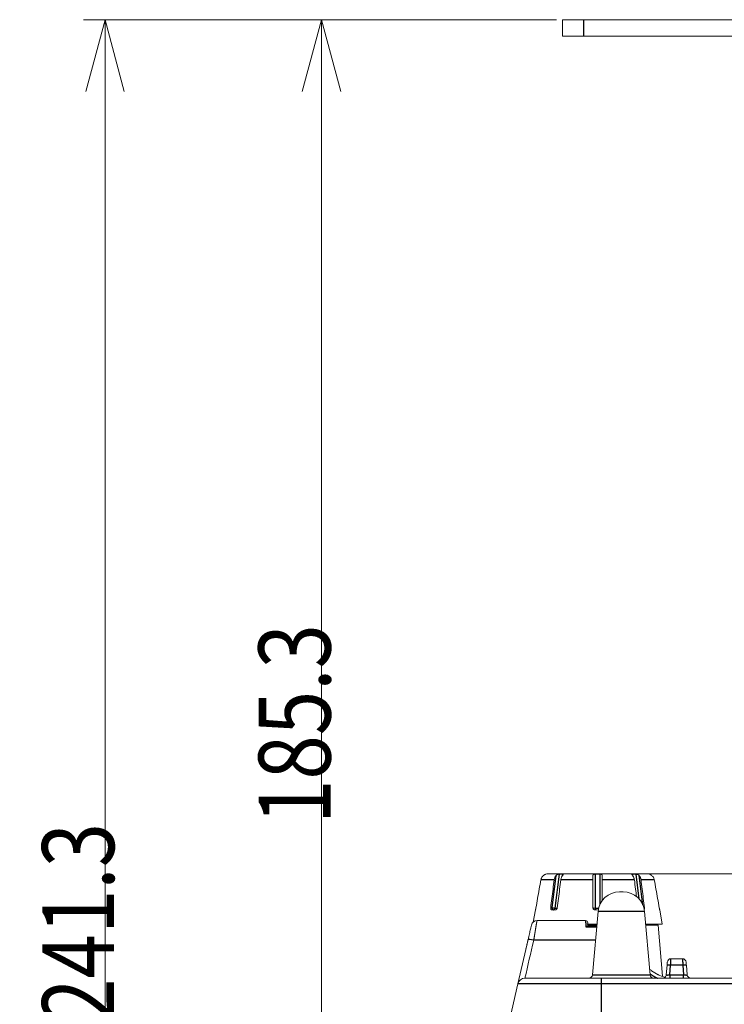
# Model space of a CAD drawing. Units: millimetres. Extents: x 29 to 819, y 129 to 433.
# Drawn here: x 29 to 127, y 297 to 433 of the extents above; entities that cross this region are included whole.
import ezdxf

# ---------------------------------------------------------------- set-up
doc = ezdxf.new("R2010")
doc.units = ezdxf.units.MM
doc.layers.add('1', color=7, linetype='Continuous', true_color=0xffffff)
doc.layers.add('5', color=7, linetype='Continuous', true_color=0xffffff)
doc.styles.add('kanji', font='simplex.shx', dxfattribs={"bigfont": 'bigfont.shx'})
doc.dimstyles.get("Standard").update_dxf_attribs({"dimtxt": 0.18, "dimasz": 0.18, "dimexe": 0.18, "dimexo": 0.0625, "dimgap": 0.09, "dimtad": 0, "dimtih": 1, "dimtoh": 1, "dimdec": 4, "dimzin": 0, "dimdsep": 46, "dimtxsty": 'Standard', "dimcen": 0.09, "dimadec": 0, "dimazin": 0, "dimtfac": 1, "dimtdec": 4, "dimtofl": 0, "dimtmove": 0, "dimatfit": 3, "dimfxl": 1, "dimtolj": 1, "dimtzin": 0, "dimarcsym": 0})

# ---------------------------------------------------------------- blocks, each defined once
blk = doc.blocks.new('_U5')
at = {"layer": '1', "color": 18, "lineweight": 13}
for p, q in [((103.65097, 433.448092), (67.961637, 433.448092)), ((70.961637, 433.448092), (68.282145, 423.448082)), ((70.961637, 433.448092), (70.961637, 247.457092)), ((70.961637, 433.448092), (73.641129, 423.448102)), ((70.961637, 247.457092), (68.282145, 257.457082)), ((70.961637, 247.457092), (73.641129, 257.457102)), ((176.05097, 247.457092), (67.961637, 247.457092))]:
    blk.add_line(p, q, dxfattribs=at)
at = {"layer": '1', "color": 18, "linetype": 'Continuous', "lineweight": 13, "insert": (72.220803, 321.584883), "char_height": 10, "attachment_point": 7, "rotation": 90, "line_spacing_factor": 0.903614, "style": 'kanji'}
blk.add_mtext('\\W0.8158;185.3', dxfattribs=at)
blk = doc.blocks.new('_Open')
at = {"color": 0, "linetype": 'ByBlock', "lineweight": -2}
for p, q in [((-1, 0.166667), (0, 0)), ((-1, -0.166667), (0, 0)), ((0, 0), (-1, 0))]:
    blk.add_line(p, q, dxfattribs=at)
blk = doc.blocks.new('_U6')
at = {"layer": '1', "color": 18, "lineweight": 13}
for p, q in [((103.65097, 433.448092), (37.876652, 433.448092)), ((40.876652, 433.448092), (38.19716, 423.448082)), ((40.876652, 433.448092), (40.876652, 192.148092)), ((40.876652, 433.448092), (43.556144, 423.448102)), ((40.876652, 192.148092), (38.19716, 202.148082)), ((40.876652, 192.148092), (43.556144, 202.148102)), ((106.043068, 192.148092), (37.876652, 192.148092))]:
    blk.add_line(p, q, dxfattribs=at)
at = {"layer": '1', "color": 18, "linetype": 'Continuous', "lineweight": 13, "insert": (42.135819, 293.930383), "char_height": 10, "attachment_point": 7, "rotation": 90, "line_spacing_factor": 0.903614, "style": 'kanji'}
blk.add_mtext('\\W0.8158;241.3', dxfattribs=at)
blk = doc.blocks.new('_U7')
at = {"layer": '1', "color": 18, "lineweight": 13}
for p, q in [((110.15097, 314.648092), (465.949512, 314.648092)), ((462.949512, 314.648092), (460.27002, 304.648082)), ((462.949512, 247.457092), (462.949512, 314.648092)), ((462.949512, 314.648092), (465.629004, 304.648102)), ((462.949512, 247.457092), (460.27002, 257.457082)), ((462.949512, 247.457092), (465.629004, 257.457102)), ((177.65097, 247.457092), (465.949512, 247.457092))]:
    blk.add_line(p, q, dxfattribs=at)
at = {"layer": '1', "color": 18, "linetype": 'Continuous', "lineweight": 13, "insert": (464.208679, 266.148425), "char_height": 10, "attachment_point": 7, "rotation": 90, "line_spacing_factor": 0.903614, "style": 'kanji'}
blk.add_mtext('\\W0.8299;66.5', dxfattribs=at)

msp = doc.modelspace()

# ---------------------------------------------------------------- linework, layer by layer
at = {"layer": '1', "color": 155, "linetype": 'Continuous', "lineweight": 18}
for p, q in [((104.451, 431.148), (104.451, 433.448)), ((104.451, 433.448), (107.451, 433.448)), ((107.451, 433.448), (132.051, 433.448)), ((104.451, 431.148), (107.451, 431.148)), ((107.451, 431.148), (132.051, 431.148))]:
    msp.add_line(p, q, dxfattribs=at)
at = {"layer": '1', "color": 155, "linetype": 'Continuous', "lineweight": 25}
for p, q in [((107.451, 431.148), (107.451, 433.448)), ((103.316, 313.822), (101.466, 313.822)), ((103.555, 314.41), (102.999, 309.948)), ((104.007, 314.605), (103.42, 309.896)), ((108.701, 313.822), (104.235, 313.822)), ((104.478, 314.415), (104.502, 314.605)), ((109.001, 314.605), (109.001, 309.896)), ((109.701, 310.458), (109.701, 314.605)), ((114.467, 313.822), (110.001, 313.822)), ((114.2, 314.605), (114.224, 314.415)), ((115.124, 311.164), (114.695, 314.605)), ((115.654, 310.342), (115.147, 314.41)), ((117.236, 313.822), (115.386, 313.822)), ((102.832, 309.948), (102.999, 309.948)), ((103.42, 309.896), (103.737, 309.896)), ((109.001, 309.896), (109.495, 309.896)), ((109.001, 309.896), (109.001, 309.648)), ((115.793, 309.948), (115.87, 309.948))]:
    msp.add_line(p, q, dxfattribs=at)
at = {"layer": '1', "color": 155, "linetype": 'Continuous', "lineweight": 13}
for p, q in [((102.424, 314.648), (116.277, 314.648)), ((116.278, 314.648), (116.277, 314.648)), ((100.404, 307.948), (100.704, 309.648)), ((100.711, 309.648), (100.704, 309.648)), ((103.489, 309.648), (102.994, 309.648)), ((109.351, 309.648), (109.001, 309.648)), ((117.998, 309.648), (117.991, 309.648)), ((118.351, 307.648), (117.998, 309.648)), ((107.886, 307.648), (109.257, 307.648)), ((116.044, 307.648), (118.351, 307.648))]:
    msp.add_line(p, q, dxfattribs=at)
for centre, start, end in [((102.424, 313.648), 90, 105.86896), ((116.278, 313.648), 74.1336, 90), ((116.278, 313.648), 73.68801, 74.1336)]:
    msp.add_arc(centre, 1, start, end, dxfattribs=at)
at = {"layer": '1', "color": 155, "linetype": 'Continuous', "lineweight": 25}
for centre, major_axis, ratio, start_param, end_param in [((103.211, 309.948), (0.298, -0.037), 0.122808, 3.9346442, 5.5054388), ((103.211, 309.948), (0, 0.3), 0.707107, 1.5708109, 3.1415927), ((103.211, 309.948), (0, -0.3), 0.707107, 0.000041, 1.3962634), ((109.001, 309.948), (0.3, 0), 0.173662, 3.1415925, 4.7123879)]:
    msp.add_ellipse(centre, major_axis=major_axis, ratio=ratio, start_param=start_param, end_param=end_param, dxfattribs=at)
at = {"layer": '1', "color": 155, "linetype": 'Continuous', "lineweight": 13}
for points, knots in [([(100.781, 309.948), (100.857, 310.378), (101.009, 311.239), (101.238, 312.531), (101.39, 313.391), (101.466, 313.822)], [0, 0, 0, 0, 0.3333377, 0.6666754, 1, 1, 1, 1]), ([(101.804, 314.41), (101.76, 314.372), (101.719, 314.331), (101.664, 314.265), (101.647, 314.242), (101.622, 314.207), (101.614, 314.195), (101.599, 314.17), (101.591, 314.158), (101.555, 314.095), (101.506, 313.99), (101.476, 313.879), (101.466, 313.822)], [0, 0, 0, 0, 0.25, 0.25, 0.375, 0.375, 0.4375, 0.4375, 0.5, 0.5, 0.75, 1, 1, 1, 1]), ([(103.316, 313.822), (103.323, 313.879), (103.334, 313.935), (103.355, 314.016), (103.362, 314.042), (103.375, 314.081), (103.38, 314.094), (103.389, 314.12), (103.394, 314.133), (103.42, 314.196), (103.466, 314.29), (103.524, 314.372), (103.555, 314.41)], [0, 0, 0, 0, 0.25, 0.25, 0.375, 0.375, 0.4375, 0.4375, 0.5, 0.5, 0.75, 1, 1, 1, 1]), ([(103.751, 309.948), (103.805, 310.378), (103.912, 311.239), (104.074, 312.531), (104.181, 313.391), (104.235, 313.822)], [0, 0, 0, 0, 0.3333377, 0.6666754, 1, 1, 1, 1]), ([(104.474, 314.41), (104.443, 314.372), (104.414, 314.331), (104.375, 314.265), (104.363, 314.242), (104.345, 314.207), (104.34, 314.195), (104.329, 314.17), (104.323, 314.158), (104.298, 314.095), (104.264, 313.99), (104.242, 313.879), (104.235, 313.822)], [0, 0, 0, 0, 0.25, 0.25, 0.375, 0.375, 0.4375, 0.4375, 0.5, 0.5, 0.75, 1, 1, 1, 1]), ([(108.701, 313.822), (108.701, 313.879), (108.701, 313.935), (108.701, 314.016), (108.701, 314.042), (108.701, 314.081), (108.701, 314.094), (108.701, 314.12), (108.701, 314.133), (108.701, 314.196), (108.701, 314.29), (108.701, 314.372), (108.701, 314.41)], [0, 0, 0, 0, 0.25, 0.25, 0.375, 0.375, 0.4375, 0.4375, 0.5, 0.5, 0.75, 1, 1, 1, 1]), ([(110.001, 314.41), (110.001, 314.372), (110.001, 314.331), (110.001, 314.265), (110.001, 314.242), (110.001, 314.207), (110.001, 314.195), (110.001, 314.17), (110.001, 314.158), (110.001, 314.095), (110.001, 313.99), (110.001, 313.879), (110.001, 313.822)], [0, 0, 0, 0, 0.25, 0.25, 0.375, 0.375, 0.4375, 0.4375, 0.5, 0.5, 0.75, 1, 1, 1, 1]), ([(110.001, 310.86), (110.001, 310.986), (110.001, 311.543), (110.001, 312.531), (110.001, 313.391), (110.001, 313.822)], [0, 0, 0, 0, 0.128172, 0.5640945, 1, 1, 1, 1]), ([(114.467, 313.822), (114.459, 313.879), (114.449, 313.935), (114.428, 314.016), (114.42, 314.042), (114.407, 314.081), (114.403, 314.094), (114.393, 314.12), (114.389, 314.133), (114.363, 314.196), (114.316, 314.29), (114.259, 314.372), (114.228, 314.41)], [0, 0, 0, 0, 0.25, 0.25, 0.375, 0.375, 0.4375, 0.4375, 0.5, 0.5, 0.75, 1, 1, 1, 1]), ([(114.467, 313.822), (114.521, 313.391), (114.618, 312.616), (114.714, 311.84), (114.758, 311.495)], [0, 0, 0, 0, 0.5550497, 1, 1, 1, 1]), ([(115.147, 314.41), (115.178, 314.372), (115.207, 314.331), (115.246, 314.265), (115.258, 314.242), (115.276, 314.207), (115.281, 314.195), (115.292, 314.17), (115.298, 314.158), (115.323, 314.095), (115.358, 313.99), (115.379, 313.879), (115.386, 313.822)], [0, 0, 0, 0, 0.25, 0.25, 0.375, 0.375, 0.4375, 0.4375, 0.5, 0.5, 0.75, 1, 1, 1, 1]), ([(115.87, 309.948), (115.817, 310.378), (115.709, 311.239), (115.547, 312.531), (115.44, 313.391), (115.386, 313.822)], [0, 0, 0, 0, 0.3333377, 0.6666754, 1, 1, 1, 1]), ([(117.236, 313.822), (117.225, 313.879), (117.211, 313.935), (117.181, 314.016), (117.17, 314.042), (117.152, 314.081), (117.146, 314.094), (117.132, 314.12), (117.125, 314.133), (117.089, 314.196), (117.023, 314.29), (116.942, 314.372), (116.898, 314.41)], [0, 0, 0, 0, 0.25, 0.25, 0.375, 0.375, 0.4375, 0.4375, 0.5, 0.5, 0.75, 1, 1, 1, 1]), ([(100.781, 309.948), (100.778, 309.928), (100.774, 309.909), (100.769, 309.88), (100.767, 309.871), (100.763, 309.852), (100.761, 309.843), (100.756, 309.816), (100.752, 309.799), (100.745, 309.766), (100.741, 309.751), (100.734, 309.723), (100.731, 309.711), (100.727, 309.694), (100.725, 309.689), (100.723, 309.679), (100.721, 309.675), (100.718, 309.664), (100.716, 309.658), (100.713, 309.65), (100.712, 309.648), (100.711, 309.648)], [0, 0, 0, 0, 0.125, 0.125, 0.1875, 0.1875, 0.25, 0.25, 0.375, 0.375, 0.5, 0.5, 0.625, 0.625, 0.6875, 0.6875, 0.75, 0.75, 0.875, 0.875, 1, 1, 1, 1]), ([(102.994, 309.648), (102.98, 309.648), (102.967, 309.65), (102.948, 309.656), (102.942, 309.658), (102.93, 309.664), (102.924, 309.668), (102.908, 309.679), (102.897, 309.688), (102.883, 309.705), (102.879, 309.711), (102.87, 309.723), (102.866, 309.73), (102.855, 309.751), (102.849, 309.766), (102.841, 309.79), (102.839, 309.799), (102.835, 309.816), (102.832, 309.833), (102.83, 309.852), (102.828, 309.87), (102.828, 309.88), (102.828, 309.909), (102.829, 309.928), (102.832, 309.948)], [0, 0, 0, 0, 0.125, 0.125, 0.1875, 0.1875, 0.25, 0.25, 0.375, 0.375, 0.4375, 0.4375, 0.5, 0.5, 0.625, 0.625, 0.6875, 0.6875, 0.75, 0.8125, 0.8125, 0.875, 0.875, 1, 1, 1, 1]), ([(103.751, 309.948), (103.748, 309.928), (103.744, 309.909), (103.737, 309.88), (103.734, 309.871), (103.727, 309.852), (103.723, 309.843), (103.711, 309.816), (103.702, 309.799), (103.682, 309.766), (103.671, 309.751), (103.646, 309.723), (103.634, 309.711), (103.613, 309.694), (103.606, 309.689), (103.592, 309.679), (103.585, 309.675), (103.563, 309.664), (103.549, 309.658), (103.519, 309.65), (103.504, 309.648), (103.489, 309.648)], [0, 0, 0, 0, 0.125, 0.125, 0.1875, 0.1875, 0.25, 0.25, 0.375, 0.375, 0.5, 0.5, 0.625, 0.625, 0.6875, 0.6875, 0.75, 0.75, 0.875, 0.875, 1, 1, 1, 1]), ([(109.001, 309.648), (108.981, 309.648), (108.961, 309.65), (108.932, 309.656), (108.923, 309.658), (108.904, 309.664), (108.894, 309.668), (108.867, 309.679), (108.85, 309.688), (108.825, 309.705), (108.817, 309.711), (108.802, 309.723), (108.795, 309.73), (108.774, 309.751), (108.762, 309.766), (108.746, 309.79), (108.741, 309.799), (108.732, 309.816), (108.723, 309.833), (108.717, 309.852), (108.711, 309.87), (108.709, 309.88), (108.703, 309.909), (108.701, 309.928), (108.701, 309.948)], [0, 0, 0, 0, 0.125, 0.125, 0.1875, 0.1875, 0.25, 0.25, 0.375, 0.375, 0.4375, 0.4375, 0.5, 0.5, 0.625, 0.625, 0.6875, 0.6875, 0.75, 0.8125, 0.8125, 0.875, 0.875, 1, 1, 1, 1]), ([(115.87, 309.948), (115.873, 309.928), (115.874, 309.909), (115.874, 309.88), (115.874, 309.871), (115.872, 309.852), (115.871, 309.843), (115.867, 309.816), (115.863, 309.799), (115.853, 309.766), (115.847, 309.751), (115.832, 309.723), (115.824, 309.711), (115.812, 309.697), (115.81, 309.694), (115.807, 309.692)], [0, 0, 0, 0, 0.1905851, 0.1905851, 0.2858776, 0.2858776, 0.3811702, 0.3811702, 0.5717553, 0.5717553, 0.7623403, 0.7623403, 0.9529254, 0.9529254, 1, 1, 1, 1]), ([(117.991, 309.648), (117.99, 309.648), (117.989, 309.65), (117.987, 309.656), (117.986, 309.658), (117.984, 309.664), (117.983, 309.668), (117.979, 309.679), (117.977, 309.688), (117.972, 309.705), (117.971, 309.711), (117.968, 309.723), (117.966, 309.73), (117.961, 309.751), (117.957, 309.766), (117.952, 309.79), (117.95, 309.799), (117.946, 309.816), (117.943, 309.833), (117.939, 309.852), (117.935, 309.87), (117.933, 309.88), (117.928, 309.909), (117.924, 309.928), (117.921, 309.948)], [0, 0, 0, 0, 0.125, 0.125, 0.1875, 0.1875, 0.25, 0.25, 0.375, 0.375, 0.4375, 0.4375, 0.5, 0.5, 0.625, 0.625, 0.6875, 0.6875, 0.75, 0.8125, 0.8125, 0.875, 0.875, 1, 1, 1, 1])]:
    msp.add_open_spline(points, degree=3, knots=knots, dxfattribs=at)
for points in [[(102.143, 314.605), (102.143, 314.605), (102.141, 314.604), (102.132, 314.6), (102.117, 314.595), (102.097, 314.587), (102.071, 314.576), (102.04, 314.562), (102.003, 314.544), (101.961, 314.521), (101.914, 314.492), (101.862, 314.456), (101.824, 314.426), (101.804, 314.41)], [(102.143, 314.605), (102.144, 314.607), (102.144, 314.608), (102.144, 314.608)], [(103.316, 313.822), (103.262, 313.391), (103.155, 312.531), (102.993, 311.239), (102.885, 310.378), (102.832, 309.948)], [(104.007, 314.605), (103.997, 314.605), (103.976, 314.604), (103.942, 314.6), (103.904, 314.595), (103.864, 314.587), (103.822, 314.576), (103.778, 314.562), (103.733, 314.544), (103.688, 314.521), (103.642, 314.492), (103.598, 314.456), (103.569, 314.426), (103.555, 314.41)], [(104.502, 314.605), (104.447, 314.606), (104.337, 314.608), (104.172, 314.608), (104.062, 314.606), (104.007, 314.605)], [(104.502, 314.605), (104.512, 314.605), (104.53, 314.604), (104.551, 314.6), (104.568, 314.595), (104.579, 314.587), (104.585, 314.576), (104.584, 314.562), (104.577, 314.544), (104.563, 314.521), (104.542, 314.492), (104.513, 314.456), (104.488, 314.426), (104.474, 314.41)], [(109.001, 314.605), (108.987, 314.605), (108.96, 314.604), (108.92, 314.6), (108.881, 314.595), (108.845, 314.587), (108.811, 314.576), (108.781, 314.562), (108.754, 314.544), (108.732, 314.521), (108.715, 314.492), (108.704, 314.456), (108.701, 314.426), (108.701, 314.41)], [(108.701, 313.822), (108.701, 313.391), (108.701, 312.531), (108.701, 311.239), (108.701, 310.378), (108.701, 309.948)], [(109.701, 314.605), (109.623, 314.606), (109.468, 314.608), (109.234, 314.608), (109.079, 314.606), (109.001, 314.605)], [(109.701, 314.605), (109.715, 314.605), (109.742, 314.604), (109.782, 314.6), (109.821, 314.595), (109.857, 314.587), (109.891, 314.576), (109.921, 314.562), (109.948, 314.544), (109.97, 314.521), (109.987, 314.492), (109.998, 314.456), (110.001, 314.426), (110.001, 314.41)], [(114.2, 314.605), (114.19, 314.605), (114.172, 314.604), (114.15, 314.6), (114.134, 314.595), (114.123, 314.587), (114.117, 314.576), (114.118, 314.562), (114.125, 314.544), (114.139, 314.521), (114.16, 314.492), (114.189, 314.456), (114.214, 314.426), (114.228, 314.41)], [(114.695, 314.605), (114.64, 314.606), (114.53, 314.608), (114.365, 314.608), (114.255, 314.606), (114.2, 314.605)], [(114.695, 314.605), (114.705, 314.605), (114.726, 314.604), (114.76, 314.6), (114.798, 314.595), (114.838, 314.587), (114.88, 314.576), (114.924, 314.562), (114.969, 314.544), (115.014, 314.521), (115.06, 314.492), (115.104, 314.456), (115.133, 314.426), (115.147, 314.41)], [(116.558, 314.608), (116.558, 314.608), (116.558, 314.607), (116.559, 314.605)], [(116.559, 314.605), (116.559, 314.605), (116.561, 314.604), (116.57, 314.6), (116.585, 314.595), (116.605, 314.587), (116.631, 314.576), (116.662, 314.562), (116.699, 314.544), (116.741, 314.521), (116.788, 314.492), (116.84, 314.456), (116.878, 314.426), (116.898, 314.41)], [(117.236, 313.822), (117.312, 313.391), (117.464, 312.531), (117.692, 311.239), (117.845, 310.378), (117.921, 309.948)]]:
    msp.add_open_spline(points, degree=3, dxfattribs=at)
at = {"layer": '5', "color": 155, "linetype": 'Continuous', "lineweight": 13}
for p, q in [((112.453, 312.148), (112.4, 312.148)), ((112.902, 312.148), (112.85, 312.148)), ((100.934, 308.148), (107.679, 308.148)), ((108.641, 300.605), (109.411, 309.41)), ((116.661, 300.605), (115.891, 309.41)), ((109.233, 307.365), (107.916, 307.365)), ((118.384, 300.412), (117.763, 307.511)), ((99.691, 305.52), (98.272, 299.373)), ((119.545, 302.848), (121.157, 302.848)), ((119.007, 301.935), (118.891, 300.605)), ((121.811, 300.605), (121.695, 301.935)), ((109.851, 300.148), (99.247, 300.148)), ((109.851, 300.148), (418.851, 300.148)), ((122.148, 300.173), (122.144, 300.176)), ((122.309, 300.148), (132.416, 300.148)), ((96.951, 293.648), (98.272, 299.373))]:
    msp.add_line(p, q, dxfattribs=at)
at = {"layer": '5', "color": 155, "linetype": 'Continuous', "lineweight": 25}
for p, q in [((115.891, 309.41), (109.411, 309.41)), ((109.245, 307.511), (107.989, 307.511)), ((117.738, 307.511), (116.057, 307.511)), ((117.763, 307.511), (117.738, 307.511)), ((109.061, 305.41), (100.47, 305.41)), ((119.389, 300.605), (119.505, 301.935)), ((121.197, 301.935), (119.505, 301.935)), ((121.197, 301.935), (121.313, 300.605)), ((108.641, 300.605), (116.661, 300.605)), ((109.851, 300.148), (109.851, 299.373)), ((119.389, 300.605), (121.313, 300.605)), ((119.389, 300.605), (119.389, 300.148)), ((121.313, 300.148), (121.313, 300.605)), ((109.851, 299.373), (98.272, 299.373)), ((418.851, 299.373), (109.851, 299.373)), ((109.851, 299.373), (109.851, 293.648))]:
    msp.add_line(p, q, dxfattribs=at)
at = {"layer": '5', "color": 155, "linetype": 'Continuous', "lineweight": 13}
for centre, radius, start, end in [((112.4, 309.148), 3, 90, 175.00003), ((112.902, 309.148), 3, 4.99997, 90), ((100.934, 307.348), 0.8, 90, 167.00538), ((107.679, 307.848), 0.3, 2.99968, 90), ((117.614, 307.498), 0.15, 5, 90), ((119.545, 302.348), 0.5, 89.99985, 175), ((121.157, 302.348), 0.5, 5, 90.00006), ((99.246, 299.148), 1, 89.99896, 167.00538), ((108.143, 300.648), 0.5, 270, 355), ((117.159, 300.648), 0.5, 185, 270), ((122.309, 300.648), 0.5, 185, 270.32883)]:
    msp.add_arc(centre, radius, start, end, dxfattribs=at)
at = {"layer": '5', "color": 155, "linetype": 'Continuous', "lineweight": 25}
for centre, major_axis, ratio, start_param, end_param in [((100.47, 305.34), (0.78, -0.18), 0.08494, 1.5903954, 3.1415927), ((119.505, 301.892), (0.498, -0.044), 0.086827, 1.5784185, 3.1415927), ((121.197, 301.892), (0.498, 0.044), 0.086827, 0, 1.5632)]:
    msp.add_ellipse(centre, major_axis=major_axis, ratio=ratio, start_param=start_param, end_param=end_param, dxfattribs=at)
at = {"layer": '5', "color": 155, "linetype": 'Continuous', "lineweight": 13}
for points, knots in [([(112.906, 312.145), (112.906, 312.144), (112.905, 312.144), (112.895, 312.142), (112.868, 312.14), (112.827, 312.138), (112.774, 312.137), (112.714, 312.137), (112.649, 312.137), (112.585, 312.138), (112.525, 312.14), (112.476, 312.142), (112.44, 312.144), (112.426, 312.146), (112.425, 312.146), (112.425, 312.147)], [0, 0, 0, 0, 0.0232666, 0.0983396, 0.1737735, 0.2513087, 0.3320472, 0.4163743, 0.5040308, 0.5942823, 0.6861493, 0.7786724, 0.8711902, 0.9635888, 1, 1, 1, 1]), ([(100.934, 308.148), (100.934, 308.148), (100.934, 308.148), (100.933, 308.148), (100.933, 308.147), (100.933, 308.146), (100.933, 308.145), (100.933, 308.144), (100.932, 308.143), (100.932, 308.141), (100.931, 308.139), (100.931, 308.137), (100.93, 308.134), (100.93, 308.131), (100.929, 308.128), (100.928, 308.125), (100.928, 308.121), (100.927, 308.118), (100.926, 308.114), (100.925, 308.109), (100.924, 308.105), (100.923, 308.1), (100.922, 308.095), (100.921, 308.089), (100.919, 308.083), (100.918, 308.077), (100.917, 308.071), (100.916, 308.064), (100.914, 308.057), (100.913, 308.05), (100.911, 308.043), (100.91, 308.035), (100.908, 308.027), (100.906, 308.018), (100.905, 308.009), (100.903, 308), (100.901, 307.991), (100.899, 307.981), (100.897, 307.971), (100.895, 307.961), (100.893, 307.95), (100.891, 307.939), (100.889, 307.927), (100.887, 307.916), (100.884, 307.904), (100.882, 307.891), (100.88, 307.878), (100.877, 307.865), (100.875, 307.852), (100.872, 307.838), (100.87, 307.824), (100.867, 307.81), (100.864, 307.795), (100.862, 307.779), (100.859, 307.764), (100.856, 307.748), (100.853, 307.732), (100.85, 307.715), (100.847, 307.698), (100.844, 307.681), (100.841, 307.663), (100.838, 307.645), (100.835, 307.626), (100.831, 307.607), (100.828, 307.588), (100.825, 307.569), (100.821, 307.549), (100.818, 307.528), (100.814, 307.508), (100.811, 307.487), (100.807, 307.465), (100.803, 307.443), (100.799, 307.421), (100.796, 307.398), (100.792, 307.376), (100.788, 307.352), (100.784, 307.328), (100.78, 307.304), (100.776, 307.28), (100.772, 307.255), (100.768, 307.23), (100.763, 307.204), (100.759, 307.178), (100.755, 307.152), (100.75, 307.125), (100.746, 307.098), (100.741, 307.071), (100.737, 307.043), (100.732, 307.015), (100.728, 306.986), (100.723, 306.957), (100.718, 306.928), (100.713, 306.898), (100.708, 306.868), (100.703, 306.838), (100.699, 306.807), (100.693, 306.776), (100.688, 306.745), (100.683, 306.713), (100.678, 306.681), (100.673, 306.648), (100.668, 306.615), (100.662, 306.582), (100.657, 306.549), (100.651, 306.515), (100.646, 306.481), (100.64, 306.446), (100.635, 306.412), (100.629, 306.377), (100.623, 306.341), (100.618, 306.305), (100.612, 306.269), (100.606, 306.233), (100.6, 306.196), (100.594, 306.159), (100.588, 306.122), (100.582, 306.085), (100.576, 306.047), (100.569, 306.009), (100.563, 305.971), (100.557, 305.932), (100.551, 305.893), (100.544, 305.854), (100.538, 305.815), (100.531, 305.775), (100.525, 305.735), (100.518, 305.695), (100.511, 305.655), (100.505, 305.615), (100.498, 305.574), (100.491, 305.533), (100.484, 305.492), (100.477, 305.451), (100.472, 305.423), (100.47, 305.41)], [0, 0, 0, 0, 0.0057674, 0.0115616, 0.0173828, 0.0232309, 0.0291059, 0.035008, 0.040937, 0.0468931, 0.0528762, 0.0588864, 0.0649237, 0.0709881, 0.0770796, 0.0831983, 0.0893442, 0.0955173, 0.1017175, 0.1079451, 0.1141998, 0.1204819, 0.1267912, 0.1331279, 0.1394918, 0.1458832, 0.1523019, 0.158748, 0.1652214, 0.1717223, 0.1782507, 0.1848065, 0.1913897, 0.1980004, 0.2046387, 0.2113044, 0.2179977, 0.2247186, 0.231467, 0.238243, 0.2450465, 0.2518777, 0.2587365, 0.265623, 0.2725371, 0.2794789, 0.2864483, 0.2934454, 0.3004703, 0.3075229, 0.3146032, 0.3217112, 0.328847, 0.3360106, 0.343202, 0.3504212, 0.3576681, 0.3649429, 0.3722456, 0.3795761, 0.3869344, 0.3943206, 0.4017347, 0.4091767, 0.4166466, 0.4241444, 0.4316702, 0.4392239, 0.4468055, 0.4544151, 0.4620527, 0.4697182, 0.4774118, 0.4851333, 0.4928828, 0.5006604, 0.508466, 0.5162997, 0.5241614, 0.5320511, 0.539969, 0.5479149, 0.5558889, 0.563891, 0.5719212, 0.5799795, 0.5880659, 0.5961805, 0.6043233, 0.6124941, 0.6206932, 0.6289204, 0.6371758, 0.6454593, 0.6537711, 0.6621111, 0.6704792, 0.6788756, 0.6873002, 0.6957531, 0.7042342, 0.7127435, 0.7212811, 0.729847, 0.7384411, 0.7470635, 0.7557142, 0.7643932, 0.7731005, 0.7818361, 0.7906, 0.7993923, 0.8082128, 0.8170617, 0.825939, 0.8348446, 0.8437785, 0.8527408, 0.8617315, 0.8707505, 0.879798, 0.8888738, 0.897978, 0.9071106, 0.9162716, 0.9254611, 0.9346789, 0.9439252, 0.9531999, 0.962503, 0.9718346, 0.9811946, 0.9905831, 1, 1, 1, 1]), ([(107.916, 307.365), (107.91, 307.365), (107.897, 307.364), (107.876, 307.361), (107.853, 307.354), (107.833, 307.346), (107.819, 307.34), (107.81, 307.336), (107.8, 307.331), (107.789, 307.325), (107.777, 307.318), (107.764, 307.31), (107.75, 307.301), (107.735, 307.29), (107.725, 307.282), (107.72, 307.278)], [0, 0, 0, 0, 0.1025755, 0.2178067, 0.3419866, 0.4751907, 0.5148285, 0.5591325, 0.6081044, 0.6617449, 0.720055, 0.7830352, 0.8506859, 0.9230074, 1, 1, 1, 1]), ([(99.394, 304.235), (99.441, 304.44), (99.531, 304.828), (99.626, 305.239), (99.669, 305.428), (99.677, 305.462)], [0, 0, 0, 0, 0.4464411, 0.8928821, 1, 1, 1, 1]), ([(118.664, 300.302), (118.36, 300.379), (118.064, 300.485), (117.451, 300.771), (117.138, 300.961), (116.753, 301.257), (116.659, 301.335), (116.567, 301.417)], [0, 0, 0, 0, 0.3917357, 0.3917357, 0.8467465, 0.8467465, 1, 1, 1, 1]), ([(117.85, 300.585), (117.837, 300.591), (117.793, 300.611), (117.749, 300.632), (117.719, 300.647)], [0, 0, 0, 0, 0.2984989, 1, 1, 1, 1]), ([(118.559, 300.177), (118.563, 300.178), (118.568, 300.18), (118.63, 300.204), (118.684, 300.237), (118.775, 300.32), (118.813, 300.371), (118.868, 300.482), (118.885, 300.543), (118.891, 300.605)], [0, 0, 0, 0, 0.0239939, 0.0239939, 0.3493292, 0.3493292, 0.6746646, 0.6746646, 1, 1, 1, 1])]:
    msp.add_open_spline(points, degree=3, knots=knots, dxfattribs=at)
at = {"layer": '5', "color": 155, "linetype": 'Continuous', "lineweight": 25}
for points, knots in [([(107.679, 308.148), (107.679, 308.148), (107.679, 308.148), (107.679, 308.148), (107.679, 308.147), (107.679, 308.146), (107.679, 308.145), (107.679, 308.144), (107.679, 308.142), (107.679, 308.141), (107.679, 308.139), (107.679, 308.137), (107.679, 308.134), (107.68, 308.131), (107.68, 308.128), (107.68, 308.125), (107.68, 308.122), (107.68, 308.118), (107.68, 308.114), (107.681, 308.11), (107.681, 308.106), (107.681, 308.101), (107.681, 308.096), (107.681, 308.091), (107.682, 308.086), (107.682, 308.08), (107.682, 308.075), (107.682, 308.068), (107.683, 308.062), (107.683, 308.056), (107.683, 308.049), (107.684, 308.042), (107.684, 308.034), (107.684, 308.027), (107.685, 308.019), (107.685, 308.011), (107.686, 308.003), (107.686, 307.994), (107.686, 307.985), (107.687, 307.976), (107.687, 307.967), (107.688, 307.958), (107.688, 307.948), (107.689, 307.938), (107.689, 307.928), (107.69, 307.917), (107.69, 307.906), (107.691, 307.895), (107.691, 307.884), (107.692, 307.873), (107.692, 307.861), (107.693, 307.849), (107.693, 307.837), (107.694, 307.824), (107.695, 307.811), (107.695, 307.798), (107.696, 307.785), (107.696, 307.772), (107.697, 307.758), (107.698, 307.744), (107.698, 307.73), (107.699, 307.716), (107.7, 307.701), (107.701, 307.686), (107.701, 307.671), (107.702, 307.655), (107.703, 307.64), (107.703, 307.624), (107.704, 307.608), (107.705, 307.592), (107.706, 307.575), (107.707, 307.558), (107.707, 307.541), (107.708, 307.524), (107.709, 307.506), (107.71, 307.489), (107.711, 307.471), (107.712, 307.452), (107.712, 307.434), (107.713, 307.415), (107.714, 307.396), (107.715, 307.377), (107.716, 307.358), (107.717, 307.338), (107.718, 307.319), (107.719, 307.299), (107.719, 307.285), (107.72, 307.278)], [0, 0, 0, 0, 0.0111958, 0.0224067, 0.0336326, 0.0448732, 0.0561286, 0.0673985, 0.0786828, 0.0899813, 0.1012941, 0.1126208, 0.1239614, 0.1353157, 0.1466835, 0.1580649, 0.1694595, 0.1808673, 0.1922881, 0.2037218, 0.2151684, 0.2266277, 0.2381, 0.2495852, 0.2610834, 0.2725947, 0.284119, 0.2956564, 0.307207, 0.3187708, 0.3303478, 0.3419381, 0.3535417, 0.3651587, 0.3767891, 0.3884329, 0.4000903, 0.4117611, 0.4234453, 0.435143, 0.4468541, 0.4585787, 0.4703166, 0.4820679, 0.4938326, 0.5056107, 0.5174021, 0.5292068, 0.5410248, 0.5528561, 0.5647008, 0.5765587, 0.5884299, 0.6003145, 0.6122124, 0.6241236, 0.6360482, 0.647986, 0.6599373, 0.6719018, 0.6838798, 0.695871, 0.7078757, 0.7198937, 0.731925, 0.7439698, 0.7560279, 0.7680994, 0.7801842, 0.7922824, 0.8043941, 0.816519, 0.8286574, 0.8408091, 0.8529742, 0.8651527, 0.8773446, 0.8895498, 0.9017685, 0.9140005, 0.9262459, 0.9385048, 0.950777, 0.9630626, 0.9753617, 0.9876741, 1, 1, 1, 1]), ([(119.505, 301.935), (119.506, 301.94), (119.506, 301.951), (119.507, 301.969), (119.508, 301.988), (119.508, 302.01), (119.51, 302.034), (119.511, 302.06), (119.512, 302.087), (119.513, 302.117), (119.515, 302.149), (119.516, 302.182), (119.518, 302.217), (119.519, 302.254), (119.522, 302.308), (119.525, 302.376), (119.528, 302.454), (119.531, 302.524), (119.533, 302.574), (119.535, 302.608), (119.536, 302.629), (119.537, 302.65), (119.538, 302.669), (119.538, 302.688), (119.539, 302.705), (119.54, 302.722), (119.541, 302.737), (119.541, 302.751), (119.542, 302.765), (119.542, 302.777), (119.543, 302.789), (119.543, 302.799), (119.544, 302.809), (119.544, 302.817), (119.544, 302.824), (119.545, 302.831), (119.545, 302.836), (119.545, 302.841), (119.545, 302.844), (119.545, 302.846), (119.545, 302.848), (119.545, 302.848), (119.545, 302.848)], [0, 0, 0, 0, 0.0103554, 0.0221938, 0.0355162, 0.0503232, 0.0666149, 0.0843907, 0.1036493, 0.1243883, 0.1466043, 0.170296, 0.1954642, 0.2221102, 0.2502361, 0.3163737, 0.380088, 0.4413772, 0.5002439, 0.5229009, 0.5454729, 0.56796, 0.5903625, 0.6126805, 0.634914, 0.6570634, 0.6791287, 0.7011097, 0.7230059, 0.7448171, 0.7665429, 0.788184, 0.8097413, 0.8312162, 0.8526095, 0.8739227, 0.8951555, 0.9163051, 0.9373678, 0.9583401, 0.9792186, 1, 1, 1, 1]), ([(121.157, 302.848), (121.157, 302.848), (121.157, 302.848), (121.157, 302.848), (121.157, 302.847), (121.157, 302.846), (121.157, 302.845), (121.157, 302.844), (121.157, 302.842), (121.157, 302.84), (121.157, 302.838), (121.157, 302.836), (121.157, 302.833), (121.157, 302.831), (121.157, 302.828), (121.158, 302.824), (121.158, 302.821), (121.158, 302.817), (121.158, 302.813), (121.158, 302.809), (121.158, 302.804), (121.159, 302.799), (121.159, 302.794), (121.159, 302.789), (121.159, 302.783), (121.16, 302.777), (121.16, 302.771), (121.16, 302.765), (121.16, 302.758), (121.161, 302.751), (121.161, 302.744), (121.161, 302.737), (121.162, 302.729), (121.162, 302.721), (121.162, 302.713), (121.163, 302.705), (121.163, 302.696), (121.164, 302.687), (121.164, 302.678), (121.164, 302.669), (121.165, 302.659), (121.165, 302.65), (121.166, 302.639), (121.166, 302.629), (121.167, 302.619), (121.167, 302.608), (121.168, 302.597), (121.168, 302.585), (121.169, 302.572), (121.169, 302.558), (121.17, 302.543), (121.171, 302.527), (121.171, 302.511), (121.172, 302.495), (121.173, 302.477), (121.174, 302.46), (121.174, 302.441), (121.175, 302.422), (121.176, 302.402), (121.177, 302.382), (121.178, 302.36), (121.179, 302.339), (121.18, 302.316), (121.181, 302.293), (121.182, 302.269), (121.183, 302.245), (121.184, 302.22), (121.185, 302.194), (121.186, 302.168), (121.187, 302.141), (121.189, 302.113), (121.19, 302.085), (121.191, 302.056), (121.193, 302.027), (121.194, 301.997), (121.195, 301.966), (121.196, 301.946), (121.197, 301.935)], [0, 0, 0, 0, 0.0103632, 0.0207526, 0.031168, 0.0416089, 0.0520749, 0.0625656, 0.0730807, 0.0836196, 0.0941818, 0.1047671, 0.1153748, 0.1260045, 0.1366559, 0.1473283, 0.1580213, 0.1687346, 0.1794676, 0.1902202, 0.2009926, 0.2117849, 0.2225972, 0.2334298, 0.2442827, 0.2551561, 0.2660501, 0.2769649, 0.2879005, 0.2988571, 0.3098349, 0.3208338, 0.3318542, 0.342896, 0.3539593, 0.3650442, 0.3761505, 0.3872782, 0.3984273, 0.4095978, 0.4207894, 0.4320023, 0.4432362, 0.4544913, 0.4657674, 0.4770644, 0.4883824, 0.4997215, 0.5132063, 0.5269604, 0.5409837, 0.5552761, 0.5698377, 0.5846683, 0.599768, 0.6151367, 0.6307744, 0.6466812, 0.662857, 0.6793018, 0.6960154, 0.712998, 0.7302494, 0.7477696, 0.7655586, 0.7836163, 0.8019425, 0.8205371, 0.8394003, 0.8585326, 0.8779345, 0.8976066, 0.9175494, 0.9377624, 0.9582434, 0.9789902, 1, 1, 1, 1]), ([(116.707, 300.71), (116.71, 300.708), (116.722, 300.699), (116.744, 300.684), (116.771, 300.665), (116.799, 300.646), (116.827, 300.627), (116.855, 300.608), (116.883, 300.59), (116.911, 300.571), (116.94, 300.553), (116.968, 300.535), (116.997, 300.517), (117.025, 300.5), (117.054, 300.483), (117.082, 300.465), (117.111, 300.448), (117.14, 300.431), (117.169, 300.415), (117.198, 300.398), (117.227, 300.382), (117.256, 300.366), (117.285, 300.35), (117.315, 300.335), (117.344, 300.319), (117.374, 300.304), (117.403, 300.289), (117.433, 300.274), (117.462, 300.259), (117.492, 300.244), (117.522, 300.23), (117.551, 300.216), (117.581, 300.202), (117.611, 300.188), (117.641, 300.175), (117.671, 300.161), (117.691, 300.153), (117.701, 300.148)], [0, 0, 0, 0, 0.0092272, 0.0387898, 0.0683264, 0.097837, 0.1273217, 0.1567804, 0.1862133, 0.2156204, 0.2450016, 0.2743572, 0.303687, 0.3329912, 0.3622697, 0.3915226, 0.42075, 0.4499519, 0.4791284, 0.5082794, 0.537405, 0.5665053, 0.5955803, 0.62463, 0.6536545, 0.6826538, 0.7116281, 0.7405772, 0.7695014, 0.7984005, 0.8272748, 0.8561241, 0.8849487, 0.9137485, 0.9425237, 0.9712742, 1, 1, 1, 1]), ([(118.891, 300.605), (118.891, 300.604), (118.891, 300.604), (118.891, 300.603), (118.892, 300.602), (118.892, 300.601), (118.893, 300.6), (118.894, 300.6), (118.895, 300.599), (118.897, 300.598), (118.899, 300.597), (118.901, 300.597), (118.903, 300.596), (118.905, 300.596), (118.907, 300.595), (118.91, 300.594), (118.913, 300.594), (118.916, 300.593), (118.919, 300.593), (118.922, 300.592), (118.926, 300.592), (118.93, 300.591), (118.933, 300.591), (118.938, 300.59), (118.942, 300.59), (118.946, 300.59), (118.951, 300.589), (118.955, 300.589), (118.96, 300.589), (118.965, 300.588), (118.97, 300.588), (118.976, 300.588), (118.981, 300.588), (118.987, 300.588), (118.992, 300.587), (118.998, 300.587), (119.004, 300.587), (119.01, 300.587), (119.016, 300.587), (119.023, 300.587), (119.029, 300.587), (119.038, 300.587), (119.05, 300.587), (119.064, 300.587), (119.079, 300.587), (119.095, 300.588), (119.112, 300.588), (119.129, 300.589), (119.146, 300.589), (119.164, 300.59), (119.183, 300.591), (119.202, 300.592), (119.221, 300.593), (119.241, 300.594), (119.261, 300.595), (119.282, 300.596), (119.303, 300.598), (119.324, 300.599), (119.346, 300.601), (119.367, 300.603), (119.382, 300.604), (119.389, 300.605)], [0, 0, 0, 0, 0.0132629, 0.026485, 0.0396666, 0.0528079, 0.0659091, 0.0789703, 0.0919918, 0.1049738, 0.1179165, 0.1308201, 0.1436848, 0.1565109, 0.1692985, 0.1820478, 0.1947591, 0.2074327, 0.2200686, 0.2326673, 0.2452288, 0.2577534, 0.2702414, 0.282693, 0.2951083, 0.3074878, 0.3198315, 0.3321398, 0.3444128, 0.3566509, 0.3688543, 0.3810232, 0.3931579, 0.4052586, 0.4173256, 0.4293592, 0.4413596, 0.453327, 0.4652618, 0.4771643, 0.4890346, 0.5008731, 0.5256731, 0.5506234, 0.5757264, 0.6009845, 0.6264002, 0.6519758, 0.6777136, 0.7036159, 0.7296848, 0.7559226, 0.7823314, 0.8089133, 0.8356703, 0.8626044, 0.8897177, 0.917012, 0.9444893, 0.9721513, 1, 1, 1, 1]), ([(121.313, 300.605), (121.316, 300.604), (121.323, 300.604), (121.334, 300.603), (121.344, 300.602), (121.354, 300.601), (121.364, 300.6), (121.375, 300.6), (121.385, 300.599), (121.395, 300.598), (121.405, 300.597), (121.415, 300.597), (121.425, 300.596), (121.434, 300.596), (121.444, 300.595), (121.454, 300.594), (121.463, 300.594), (121.473, 300.593), (121.482, 300.593), (121.492, 300.592), (121.501, 300.592), (121.51, 300.591), (121.519, 300.591), (121.528, 300.59), (121.537, 300.59), (121.545, 300.59), (121.554, 300.589), (121.562, 300.589), (121.571, 300.589), (121.579, 300.588), (121.587, 300.588), (121.595, 300.588), (121.603, 300.588), (121.61, 300.588), (121.618, 300.587), (121.626, 300.587), (121.633, 300.587), (121.64, 300.587), (121.647, 300.587), (121.654, 300.587), (121.661, 300.587), (121.67, 300.587), (121.681, 300.587), (121.694, 300.587), (121.706, 300.587), (121.718, 300.588), (121.73, 300.588), (121.74, 300.589), (121.75, 300.589), (121.76, 300.59), (121.769, 300.591), (121.776, 300.592), (121.784, 300.593), (121.79, 300.594), (121.796, 300.595), (121.801, 300.596), (121.804, 300.598), (121.807, 300.599), (121.81, 300.601), (121.811, 300.603), (121.811, 300.604), (121.811, 300.605)], [0, 0, 0, 0, 0.0132629, 0.026485, 0.0396666, 0.0528079, 0.0659091, 0.0789703, 0.0919918, 0.1049738, 0.1179165, 0.1308201, 0.1436848, 0.1565109, 0.1692984, 0.1820478, 0.1947591, 0.2074327, 0.2200686, 0.2326673, 0.2452288, 0.2577534, 0.2702414, 0.282693, 0.2951083, 0.3074878, 0.3198315, 0.3321398, 0.3444128, 0.3566509, 0.3688543, 0.3810232, 0.3931578, 0.4052586, 0.4173256, 0.4293592, 0.4413595, 0.453327, 0.4652618, 0.4771643, 0.4890346, 0.5008731, 0.5256731, 0.5506234, 0.5757264, 0.6009845, 0.6264002, 0.6519758, 0.6777136, 0.7036159, 0.7296848, 0.7559226, 0.7823314, 0.8089133, 0.8356703, 0.8626044, 0.8897177, 0.917012, 0.9444893, 0.9721513, 1, 1, 1, 1])]:
    msp.add_open_spline(points, degree=3, knots=knots, dxfattribs=at)
at = {"layer": '5', "color": 155, "linetype": 'Continuous', "lineweight": 13}
for points in [[(99.691, 305.52), (99.757, 305.807), (99.877, 306.328), (100.034, 307.007), (100.131, 307.43), (100.154, 307.528), (100.154, 307.528)], [(107.978, 307.864), (107.978, 307.863), (107.981, 307.817), (107.991, 307.614), (108.003, 307.401), (108.009, 307.273)], [(99.25, 300.148), (99.656, 301.902), (100.063, 303.656), (100.47, 305.41)], [(119.007, 301.935), (119.015, 302.023), (119.028, 302.174), (119.044, 302.352), (119.047, 302.389), (119.047, 302.392)], [(121.655, 302.392), (121.655, 302.389), (121.658, 302.352), (121.674, 302.175), (121.687, 302.023), (121.695, 301.935)], [(118.562, 300.178), (118.547, 300.172), (118.539, 300.168), (118.54, 300.164)]]:
    msp.add_open_spline(points, degree=3, dxfattribs=at)
at = {"layer": '5', "color": 155, "linetype": 'Continuous', "lineweight": 25}
msp.add_open_spline([(107.72, 307.278), (108.222, 307.278), (108.723, 307.278), (109.225, 307.278)], degree=3, dxfattribs=at)

# ---------------------------------------------------------------- dimensions: what is measured, and where the dimension line sits
at = {"layer": '1', "color": 18, "linetype": 'Continuous', "lineweight": 13}
dim = msp.add_linear_dim(base=(40.877, 192.148), p1=(104.451, 433.448), p2=(106.843, 192.148), angle=90, dimstyle='Standard', override={"dimtxt": 10, "dimasz": 10, "dimexe": 3, "dimexo": 0.8, "dimgap": 2.5, "dimtad": 1, "dimtih": 0, "dimtoh": 0, "dimdec": 2, "dimlfac": 1, "dimzin": 8, "dimdsep": 46, "dimlunit": 2, "dimtxsty": 'kanji', "dimblk1": 'Open', "dimblk2": 'Open', "dimsah": 1, "dimse1": 0, "dimse2": 0, "dimsd1": 0, "dimsd2": 0, "dimclrd": 18, "dimclre": 18, "dimclrt": 18, "dimtol": 0, "dimtm": -0.1, "dimtfac": 0.32, "dimtdec": 2, "dimtofl": 1, "dimtmove": 0, "dimtzin": 8, "dimlwd": 13, "dimlwe": 13}, dxfattribs=at)
dim.commit()
dim.dimension.update_dxf_attribs({"geometry": '_U6', "text_midpoint": (40.877, 312.798), "dimtype": 160})
for base, p1, p2, text, picture, middle in [((70.962, 247.457), (104.451, 433.448), (176.851, 247.457), '\\C18;185.3', '_U5', (70.962, 340.453)), ((462.95, 314.648), (176.851, 247.457), (109.351, 314.648), '\\C18;66.5', '_U7', (462.95, 281.053))]:
    dim = msp.add_linear_dim(base=base, p1=p1, p2=p2, angle=90, text=text, dimstyle='Standard', override={"dimtxt": 10, "dimasz": 10, "dimexe": 3, "dimexo": 0.8, "dimgap": 2.5, "dimtad": 1, "dimtih": 0, "dimtoh": 0, "dimdec": 2, "dimlfac": 1, "dimzin": 8, "dimdsep": 46, "dimlunit": 2, "dimpost": '', "dimtxsty": 'kanji', "dimblk1": 'Open', "dimblk2": 'Open', "dimsah": 1, "dimse1": 0, "dimse2": 0, "dimsd1": 0, "dimsd2": 0, "dimclrd": 18, "dimclre": 18, "dimclrt": 18, "dimtol": 0, "dimtm": -0.1, "dimtfac": 0.32, "dimtdec": 2, "dimtofl": 1, "dimtmove": 0, "dimtzin": 8, "dimlwd": 13, "dimlwe": 13}, dxfattribs=at)
    dim.commit()
    dim.dimension.update_dxf_attribs({"geometry": picture, "text_midpoint": middle, "dimtype": 160})

doc.saveas('drawing.dxf')
